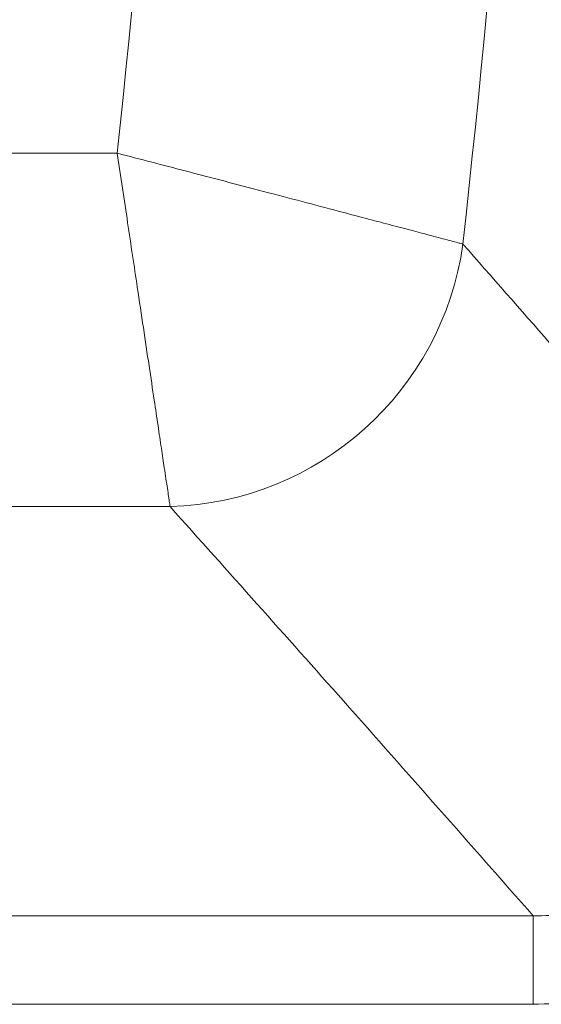
# Model space of a CAD drawing. Units: millimetres. Extents: x -577 to 1523, y -183 to 1344.
# Drawn here: x 1280 to 1367, y -10 to 155 of the extents above; entities that cross this region are included whole.
import ezdxf

# ---------------------------------------------------------------- set-up
doc = ezdxf.new("R2010")
doc.units = ezdxf.units.MM

msp = doc.modelspace()

# ---------------------------------------------------------------- linework, layer by layer
at = {"color": 7, "linetype": 'Continuous', "lineweight": 15}
for p, q in [((100.932, 132.23), (1296.413, 132.23)), ((787.495, 4.723), (1365.96, 4.723)), ((1365.96, 4.723), (1365.96, -10.049)), ((1365.96, -10.049), (787.495, -10.049))]:
    msp.add_line(p, q, dxfattribs=at)
at = {"color": 8, "linetype": 'Continuous', "lineweight": 15}
msp.add_line((1305.258, 73.142), (1277.72, 73.142), dxfattribs=at)
at = {"color": 7, "linetype": 'Continuous', "lineweight": 15}
for centre, radius, start, end in [((-1526.199, 431.655), 2897.537, 353.766428, 6.233572), ((-1526.199, 431.655), 2838.449, 353.944657, 6.055343), ((1303.704, 124.115), 50.997, 271.74607, 352.02039)]:
    msp.add_arc(centre, radius, start, end, dxfattribs=at)
for points, knots in [([(1296.413, 132.23), (1296.429, 132.226), (1298.354, 131.725), (1302.172, 130.731), (1307.751, 129.275), (1313.154, 127.862), (1318.933, 126.348), (1325.022, 124.749), (1331.224, 123.117), (1336.558, 121.71), (1341.032, 120.528), (1344.737, 119.547), (1348.278, 118.609), (1351.364, 117.79), (1353.288, 117.28), (1354.001, 117.09), (1354.207, 117.035)], [0, 0, 0, 0, 0.0005965, 0.0708059, 0.14037, 0.207786, 0.2752013, 0.3649919, 0.4551322, 0.544917, 0.6186341, 0.6925483, 0.7662621, 0.8634272, 0.9605904, 1, 1, 1, 1]), ([(1305.258, 73.142), (1305.226, 73.352), (1305.117, 74.082), (1304.823, 76.049), (1304.351, 79.206), (1303.81, 82.827), (1303.243, 86.617), (1302.559, 91.192), (1301.743, 96.647), (1300.794, 102.988), (1299.862, 109.213), (1298.977, 115.12), (1298.148, 120.652), (1297.294, 126.355), (1296.709, 130.256), (1296.415, 132.214), (1296.413, 132.23)], [0, 0, 0, 0, 0.0394127, 0.1365803, 0.2337498, 0.3074621, 0.3813749, 0.4550904, 0.5448705, 0.6350064, 0.7247923, 0.7922091, 0.8596262, 0.9295146, 0.9994034, 1, 1, 1, 1]), ([(1354.207, 117.035), (1363.873, 106.041), (1384.228, 82.89), (1404.264, 59.742), (1414.786, 47.587)], [0, 0, 0, 0, 0.4748833, 1, 1, 1, 1]), ([(1365.96, 4.723), (1355.416, 16.701), (1335.336, 39.511), (1314.942, 62.313), (1305.258, 73.142)], [0, 0, 0, 0, 0.52511997, 1, 1, 1, 1]), ([(1365.96, 4.723), (1367.821, 4.769), (1371.549, 4.862), (1377.076, 5.787), (1382.465, 7.276), (1387.637, 9.397), (1392.53, 12.085), (1397.065, 15.301), (1401.168, 19.014), (1404.809, 23.148), (1407.962, 27.666), (1410.57, 32.52), (1412.613, 37.632), (1414.049, 42.679), (1414.553, 46.038), (1414.786, 47.587)], [0, 0, 0, 0, 0.0784631, 0.1571702, 0.2356185, 0.3138139, 0.39227, 0.4704581, 0.5476126, 0.6250254, 0.7021838, 0.7793614, 0.856789, 0.9339794, 1, 1, 1, 1]), ([(1429.433, 45.674), (1429.117, 43.675), (1428.431, 39.332), (1426.526, 32.811), (1423.835, 26.204), (1420.419, 19.928), (1416.306, 14.077), (1411.564, 8.715), (1406.231, 3.893), (1400.348, -0.295), (1394.005, -3.808), (1387.309, -6.591), (1380.339, -8.565), (1373.194, -9.813), (1368.369, -9.971), (1365.96, -10.049)], [0, 0, 0, 0, 0.0657467, 0.1428714, 0.2202305, 0.2973475, 0.3746917, 0.4522832, 0.5296252, 0.6079625, 0.6865592, 0.7649009, 0.8431806, 0.9217113, 1, 1, 1, 1])]:
    msp.add_open_spline(points, degree=3, knots=knots, dxfattribs=at)

doc.saveas('drawing.dxf')
